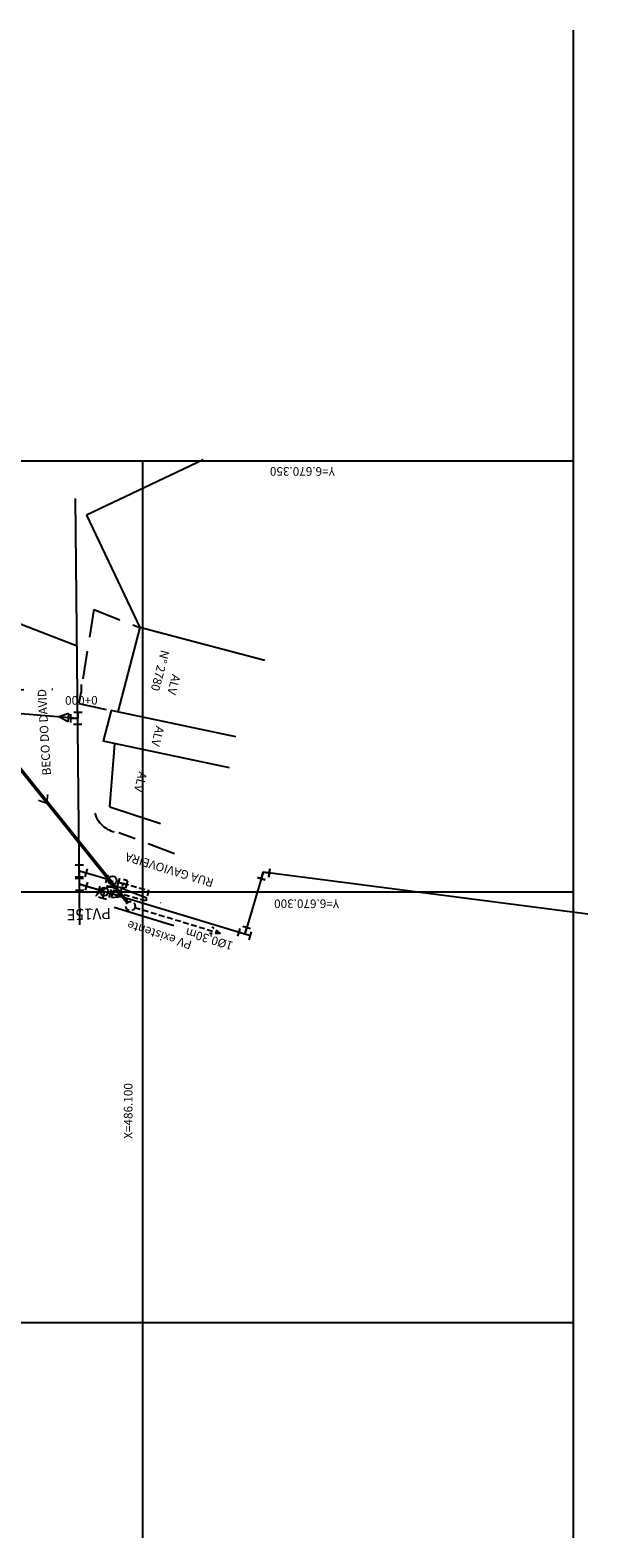
# Model space of a CAD drawing. Extents: x 486850 to 487468, y 6670225 to 6670784.
# Drawn here: x 487087 to 487152, y 6670225 to 6670400 of the extents above; entities that cross this region are included whole.
import ezdxf
from ezdxf.enums import TextEntityAlignment as Align

# ---------------------------------------------------------------- set-up
doc = ezdxf.new("R2010")
doc.units = 0
doc.header["$LTSCALE"] = 1.3
doc.header["$MEASUREMENT"] = 0
for name, pattern in [('DASHDOT', [1, 0.5, -0.25, 0, -0.25]), ('DASHED', [0.75, 0.5, -0.25]), ('HIDDEN', [0.375, 0.25, -0.125])]:
    doc.linetypes.add(name, pattern=pattern)
doc.layers.get('0').update_dxf_attribs({"linetype": 'CONTINUOUS'})
for name, color, linetype in [('AG-CONEXÃO-dmae', 7, 'CONTINUOUS'), ('ag-rede-dmae', 7, 'CONTINUOUS'), ('CALÇADA PROJETADA', 1, 'HIDDEN'), ('CONSTRUÇÃO', 8, 'CONTINUOUS'), ('DRENAGEM-EXISTENTE', 90, 'DASHED'), ('DRENAGEM-PROJETADA', 140, 'CONTINUOUS'), ('EIXO PROJETADO', 9, 'DASHDOT'), ('MALHA', 8, 'CONTINUOUS'), ('MEIO-FIO', 7, 'HIDDEN'), ('MURO', 7, 'CONTINUOUS'), ('NOME-RUA', 52, 'CONTINUOUS'), ('NÚMERO-CASA', 9, 'CONTINUOUS'), ('STALBL', 9, 'CONTINUOUS')]:
    doc.layers.add(name, color=color, linetype=linetype)
doc.styles.add('FORMA-ROMANS', font='romans.shx', dxfattribs={"height": 0.001907})
doc.styles.add('ROMANC', font='romanc.shx', dxfattribs={"height": 1.2})
doc.styles.add('SIMPLEX', font='simplex.shx')
doc.styles.add('style1', font='romanc.shx', dxfattribs={"height": 1})
doc.linetypes.add('-A-', pattern='A,12.7,-0.79381,["A",ROMANC,S=1,R=0,X=0,Y=-0.5],-1.74619,12.7,-0.79381,["A",ROMANC,S=1,R=0,X=0,Y=-0.5],-1.74619', length=30.48)

# ---------------------------------------------------------------- blocks, each defined once
blk = doc.blocks.new('lbl_tic')
blk.add_line((0, -0.04165), (0, 0.04165))
blk = doc.blocks.new('rg')
at = {"layer": 'AG-CONEXÃO-dmae'}
for p, q in [((-0.401, -0.241), (-0.401, 0.241)), ((0, 0), (-0.401, 0)), ((0.241, 0.347), (-0.241, 0.347)), ((0.241, -0.347), (-0.241, -0.347))]:
    blk.add_line(p, q, dxfattribs=at)
blk.add_circle((0, 0), 0.241, dxfattribs=at)
blk = doc.blocks.new('cap')
at = {"layer": 'AG-CONEXÃO-dmae'}
for p, q in [((0, 0.227), (-0.241, 0.227)), ((0, 0.227), (0, -0.227)), ((0, -0.227), (-0.241, -0.227))]:
    blk.add_line(p, q, dxfattribs=at)
blk = doc.blocks.new('te')
at = {"layer": 'AG-CONEXÃO-dmae'}
for p, q in [((-0.401, -0.241), (-0.401, 0.241)), ((0, 0), (-0.401, 0)), ((0.241, 0.347), (-0.241, 0.347)), ((0, 0.347), (0, -0.347)), ((0.241, -0.347), (-0.241, -0.347))]:
    blk.add_line(p, q, dxfattribs=at)
blk = doc.blocks.new('redução')
at = {"layer": 'AG-CONEXÃO-dmae'}
for p, q in [((-0.535, -0.24), (-0.535, 0.24)), ((-0.535, 0.24), (0, 0)), ((-0.535, -0.24), (0, 0))]:
    blk.add_line(p, q, dxfattribs=at)

msp = doc.modelspace()

# ---------------------------------------------------------------- linework, layer by layer
at = {"layer": 'AG-CONEXÃO-dmae'}
for p, q in [((487092.13, 6670303.11), (487093.09, 6670303.12)), ((487092.62, 6670301.72), (487092.61, 6670303.11)), ((487092.62, 6670302.42), (487093.39, 6670302.19)), ((487093.52, 6670302.66), (487093.25, 6670301.73)), ((487092.14, 6670301.72), (487093.1, 6670301.73)), ((487092.14, 6670301.55), (487093.11, 6670301.56)), ((487092.16, 6670300.16), (487093.12, 6670300.17)), ((487092.64, 6670300.16), (487092.63, 6670301.55)), ((487092.63, 6670300.86), (487093.4, 6670300.63)), ((487093.54, 6670301.1), (487093.27, 6670300.17))]:
    msp.add_line(p, q, dxfattribs=at)
at = {"layer": 'AG-CONEXÃO-dmae', "lineweight": 30}
for p, q in [((487113.97, 6670302.26), (487113.74, 6670301.5)), ((487113.97, 6670302.26), (487114.66, 6670302.18)), ((487114.72, 6670302.66), (487114.6, 6670301.7)), ((487114.2, 6670301.36), (487113.28, 6670301.64))]:
    msp.add_line(p, q, dxfattribs=at)
at = {"layer": 'ag-rede-dmae', "linetype": '-A-', "ltscale": 0.7}
for p, q in [((487092.66, 6670296.16), (487092.17, 6670345.65)), ((487092.43, 6670320.1), (487085.34, 6670320.68)), ((487092.66, 6670298.05), (487092.67, 6670297.68))]:
    msp.add_line(p, q, dxfattribs=at)
at = {"layer": 'ag-rede-dmae'}
for p, q in [((487092.62, 6670302.42), (487095.79, 6670301.5)), ((487092.63, 6670300.86), (487097.1, 6670299.58)), ((487097.13, 6670301.11), (487098.09, 6670300.84))]:
    msp.add_line(p, q, dxfattribs=at)
at = {"layer": 'ag-rede-dmae', "linetype": '-A-', "ltscale": 0.7}
msp.add_lwpolyline([(487151.66, 6670297.38), (487113.97, 6670302.26), (487111.81, 6670295.08), (487092.63, 6670300.86)], dxfattribs=at)
at = {"layer": 'CALÇADA PROJETADA', "ltscale": 10}
for p, q in [((487094.3, 6670332.75), (487092.56, 6670321.83)), ((487094.3, 6670332.75), (487099.64, 6670330.65)), ((487092.56, 6670321.83), (487096.32, 6670321.02))]:
    msp.add_line(p, q, dxfattribs=at)
at = {"layer": 'CONSTRUÇÃO'}
for p, q in [((487099.64, 6670330.65), (487097.07, 6670320.86)), ((487114.15, 6670326.84), (487099.64, 6670330.65)), ((487096.32, 6670321.02), (487095.36, 6670317.46)), ((487110.8, 6670317.99), (487096.32, 6670321.02)), ((487110.05, 6670314.38), (487095.36, 6670317.46))]:
    msp.add_line(p, q, dxfattribs=at)
at = {"layer": 'DRENAGEM-EXISTENTE'}
for p, q in [((487099.06, 6670298.17), (487109.02, 6670295.14)), ((487109.02, 6670295.14), (487107.74, 6670295.14)), ((487109.02, 6670295.14), (487108.05, 6670295.91))]:
    msp.add_line(p, q, dxfattribs=at)
msp.add_lwpolyline([(487097.36, 6670299.76), (487097.7, 6670300.98), (487100.67, 6670300.14), (487100.33, 6670298.92)], close=True, dxfattribs=at)
msp.add_circle((487098.55, 6670298.32), 0.534, dxfattribs=at)
at = {"layer": 'DRENAGEM-PROJETADA'}
for points, const_width in [([(487081.71, 6670319.29), (487098.22, 6670298.73)], 0.4), ([(487088.94, 6670311.3), (487088.84, 6670310.26), (487087.85, 6670310.61)], 0.2)]:
    msp.add_lwpolyline(points, dxfattribs=dict(at, const_width=const_width))
at = {"layer": 'EIXO PROJETADO', "ltscale": 10}
msp.add_lwpolyline([(486970.37, 6670390.26), (486986.42, 6670365.96, 0.25443), (487066.58, 6670323.3), (487092.83, 6670323.54)], format="xyb", dxfattribs=at)
at = {"layer": 'MALHA'}
for p, q in [((487150, 6670225), (487150, 6670400)), ((486850, 6670350), (487150, 6670350)), ((487100, 6670225), (487100, 6670350)), ((486850, 6670300), (487150, 6670300)), ((487084.05, 6670250), (487150, 6670250))]:
    msp.add_line(p, q, dxfattribs=at)
at = {"layer": 'MALHA', "color": 7}
msp.add_line((487081.95, 6670332.55), (487092.34, 6670328.54), dxfattribs=at)
at = {"layer": 'MEIO-FIO', "ltscale": 10}
for p, q in [((487103.66, 6670304.4), (487097.2, 6670306.84)), ((487097.41, 6670300.44), (487102.02, 6670298.72))]:
    msp.add_line(p, q, dxfattribs=at)
for centre, radius, start, end in [((487097.49, 6670310.07), 3.24, 197.4898, 265.0167), ((487096.61, 6670298.03), 2.54, 71.6059, 182.3645)]:
    msp.add_arc(centre, radius, start, end, dxfattribs=at)
at = {"layer": 'MURO'}
for p, q in [((487107, 6670350.13), (487093.45, 6670343.69)), ((487093.45, 6670343.69), (487099.64, 6670330.65)), ((487096.14, 6670309.85), (487096.73, 6670317.17)), ((487096.14, 6670309.85), (487102.04, 6670307.92)), ((487103.59, 6670296.03), (487096.66, 6670298.15))]:
    msp.add_line(p, q, dxfattribs=at)

# ---------------------------------------------------------------- block references
at = {"xscale": 2, "yscale": 2, "zscale": 2, "rotation": 175.333106479114}
msp.add_blockref('redução', (487090.26, 6670320.28), dxfattribs=at)
at = {"layer": 'ag-rede-dmae', "xscale": 2, "yscale": 2, "zscale": 2}
for name, p, rotation in [('te', (487092.43, 6670320.1), 358.7076366239157), ('rg', (487096.46, 6670301.31), 73.90149479730415), ('rg', (487095.51, 6670300), 73.90149479730415), ('cap', (487098.09, 6670300.84), 343.9014947973042), ('te', (487111.81, 6670295.08), 253.2155518795562)]:
    msp.add_blockref(name, p, dxfattribs=dict(at, rotation=rotation))
at = {"layer": 'ag-rede-dmae', "xscale": 2, "yscale": 2, "rotation": 342.9856473043485}
msp.add_blockref('redução', (487097.52, 6670299.46), dxfattribs=at)
at = {"layer": 'STALBL', "xscale": 12.00480192076831, "yscale": 12.00480192076831, "zscale": 12.00480192076831, "rotation": 180.5302398693658}
msp.add_blockref('lbl_tic', (487092.83, 6670323.54), dxfattribs=at)

# ---------------------------------------------------------------- texts
at = {"layer": 'DRENAGEM-PROJETADA', "color": 3, "style": 'FORMA-ROMANS'}
msp.add_text('PV15E', height=1.3, rotation=181.8242, dxfattribs=at).set_placement((487096.26, 6670298.13))
at = {"layer": 'DRENAGEM-PROJETADA', "color": 7, "style": 'FORMA-ROMANS'}
for s, rotation, p in [('PV existente', 161.801, (487105.76, 6670294.23)), ('1%%c0,30m', 162.8387, (487110.54, 6670294.14))]:
    msp.add_text(s, height=1, rotation=rotation, dxfattribs=at).set_placement(p)
at = {"layer": 'MALHA', "style": 'FORMA-ROMANS'}
for s, rotation, p in [('Y=6.670.350', 180, (487122.28, 6670349.28)), ('Y=6.670.300', 180, (487122.77, 6670299.1)), ('X=486.100', 90, (487098.78, 6670271.32))]:
    msp.add_text(s, height=1, rotation=rotation, dxfattribs=at).set_placement(p)
at = {"layer": 'NOME-RUA', "style": 'SIMPLEX'}
for s, rotation, p in [('BECO DO DAVID', 93.2793, (487089.32, 6670313.53)), ('RUA GAVIOVEIRA', 163.0117, (487108.29, 6670301.46))]:
    msp.add_text(s, height=1, rotation=rotation, dxfattribs=at).set_placement(p)
at = {"layer": 'NÚMERO-CASA', "style": 'FORMA-ROMANS'}
for s, p in [('N%%D 2780', (487102.11, 6670328.12)), ('ALV', (487103.4, 6670325.3)), ('ALV', (487101.52, 6670319.31)), ('ALV', (487099.53, 6670314.01))]:
    msp.add_text(s, height=1, rotation=255.5449, dxfattribs=at).set_placement(p)
at = {"layer": 'STALBL', "style": 'style1'}
msp.add_text('0+000', height=1, rotation=180.5302, dxfattribs=at).set_placement((487092.84, 6670323.02), align=Align.BOTTOM_CENTER)

doc.saveas('drawing.dxf')
